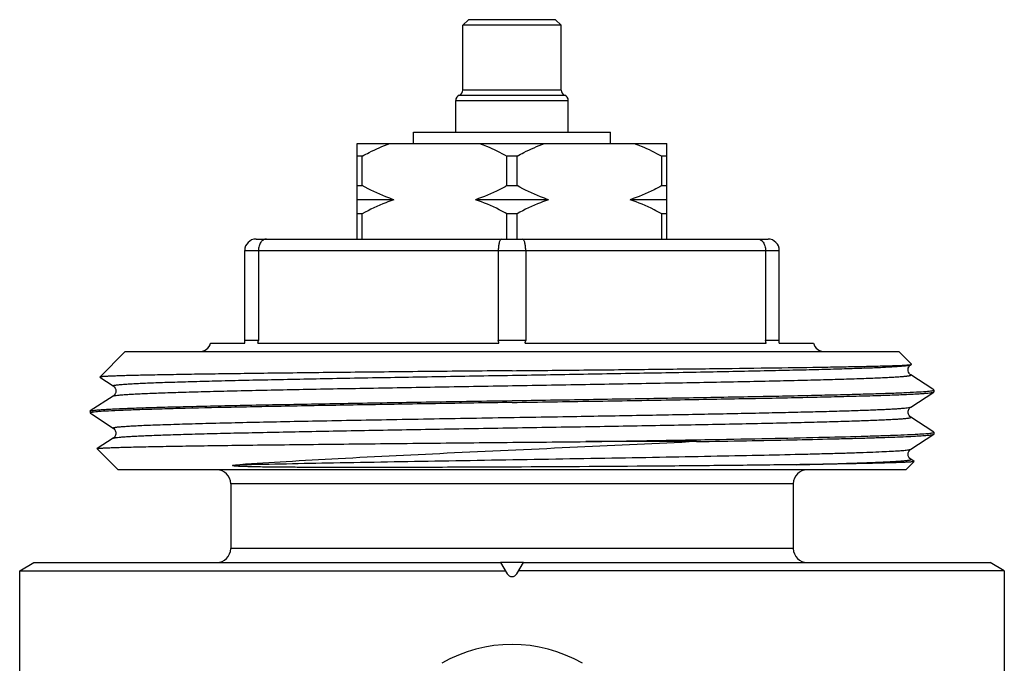
# Model space of a CAD drawing. Units: millimetres. Extents: x 0 to 420, y 0 to 297.
# Drawn here: x 199 to 234, y 181 to 204 of the extents above; entities that cross this region are included whole.
import ezdxf

# ---------------------------------------------------------------- set-up
doc = ezdxf.new("R2010")
doc.units = ezdxf.units.MM
doc.header["$LTSCALE"] = 23.1
doc.layers.get('0').update_dxf_attribs({"linetype": 'CONTINUOUS'})
doc.layers.add('A_STD', color=7, linetype='CONTINUOUS')
doc.layers.add('BEARBEITUNG', color=7, linetype='CONTINUOUS')

msp = doc.modelspace()

# ---------------------------------------------------------------- linework, layer by layer
at = {"color": 7, "linetype": 'Continuous'}
for p, q in [((214.733, 203.621), (214.533, 203.421)), ((214.533, 201.121), (214.533, 203.421)), ((218.033, 203.421), (214.533, 203.421)), ((217.833, 203.621), (214.733, 203.621)), ((217.833, 203.621), (218.033, 203.421)), ((218.033, 201.121), (218.033, 203.421)), ((214.408, 200.935), (218.158, 200.935)), ((218.033, 201.121), (214.533, 201.121)), ((214.283, 199.621), (214.283, 200.75)), ((214.283, 200.75), (218.283, 200.75)), ((218.283, 199.621), (218.283, 200.75)), ((212.783, 199.221), (212.783, 199.621)), ((212.783, 199.621), (219.783, 199.621)), ((219.783, 199.221), (219.783, 199.621)), ((210.783, 195.821), (210.783, 199.221)), ((210.783, 199.221), (221.783, 199.221)), ((221.783, 195.821), (221.783, 199.221)), ((210.962, 198.771), (210.783, 198.771)), ((210.962, 197.721), (210.962, 198.771)), ((216.103, 197.721), (216.103, 198.771)), ((216.462, 198.771), (216.103, 198.771)), ((216.462, 197.721), (216.462, 198.771)), ((221.603, 197.721), (221.603, 198.771)), ((221.783, 198.771), (221.603, 198.771)), ((210.783, 197.721), (210.962, 197.721)), ((216.103, 197.721), (216.462, 197.721)), ((221.603, 197.721), (221.783, 197.721)), ((212.08, 197.221), (210.783, 197.221)), ((217.58, 197.221), (214.985, 197.221)), ((221.783, 197.221), (220.485, 197.221)), ((210.962, 196.721), (210.783, 196.721)), ((210.962, 195.821), (210.962, 196.721)), ((216.103, 195.821), (216.103, 196.721)), ((216.462, 196.721), (216.103, 196.721)), ((216.462, 195.821), (216.462, 196.721)), ((221.603, 195.821), (221.603, 196.721)), ((221.783, 196.721), (221.603, 196.721)), ((207.183, 195.821), (225.383, 195.821)), ((206.783, 192.121), (206.783, 195.421)), ((206.783, 195.421), (225.783, 195.421)), ((207.269, 195.421), (207.269, 192.221)), ((215.796, 195.421), (215.796, 192.221)), ((216.769, 195.421), (216.769, 192.221)), ((225.296, 195.421), (225.296, 192.221)), ((225.783, 192.121), (225.783, 195.421)), ((207.269, 192.221), (206.783, 192.221)), ((216.769, 192.221), (215.796, 192.221)), ((225.783, 192.221), (225.296, 192.221)), ((205.57, 192.121), (206.783, 192.121)), ((207.245, 192.121), (215.82, 192.121)), ((216.745, 192.121), (225.32, 192.121)), ((225.783, 192.121), (226.995, 192.121)), ((230.458, 191.349), (230.483, 191.365)), ((230.483, 191.365), (230.484, 191.369)), ((201.626, 190.914), (201.627, 190.911)), ((201.627, 190.911), (202.107, 190.599)), ((231.239, 190.485), (230.458, 190.992)), ((231.278, 190.46), (231.239, 190.485)), ((231.283, 190.454), (231.278, 190.46)), ((202.107, 190.242), (201.287, 189.71)), ((230.458, 189.849), (231.278, 190.382)), ((230.458, 189.849), (230.458, 189.849)), ((201.283, 189.638), (201.287, 189.632)), ((201.287, 189.632), (201.332, 189.603)), ((201.305, 189.651), (201.299, 189.649)), ((201.332, 189.603), (202.107, 189.099)), ((231.239, 188.985), (230.458, 189.492)), ((202.107, 189.099), (202.107, 189.099)), ((202.107, 188.742), (201.536, 188.372)), ((230.458, 188.349), (231.278, 188.882)), ((231.278, 188.96), (231.239, 188.985)), ((231.261, 188.941), (231.268, 188.943)), ((231.283, 188.954), (231.278, 188.96)), ((231.278, 188.882), (231.283, 188.888)), ((201.535, 188.368), (201.536, 188.372)), ((222.845, 188.621), (218.902, 188.621)), ((230.574, 187.917), (230.458, 187.992)), ((230.283, 187.621), (202.283, 187.621)), ((206.283, 187.121), (206.283, 184.821)), ((226.283, 187.121), (206.283, 187.121)), ((226.283, 187.121), (226.283, 184.821)), ((226.283, 184.821), (206.283, 184.821)), ((216.687, 184.321), (215.878, 184.321)), ((198.783, 175.078), (198.783, 184.032)), ((233.783, 184.032), (233.783, 175.078))]:
    msp.add_line(p, q, dxfattribs=at)
for centre, radius, start, end in [((214.483, 200.75), 0.2, 112.0243, 180), ((214.333, 201.121), 0.2, 292.0243, 360), ((218.233, 201.121), 0.2, 180, 247.9757), ((218.083, 200.75), 0.2, 0, 67.9757), ((207.183, 195.421), 0.4, 90, 180), ((225.383, 195.421), 0.4, 0, 90), ((205.183, 192.221), 0.4, 270, 345.5225), ((227.383, 192.221), 0.4, 194.4775, 269.9998), ((231.207, 190.623), 0.189, 284.8698, 286.6433), ((205.783, 187.121), 0.5, 0, 90), ((226.783, 187.121), 0.5, 90, 180), ((205.783, 184.821), 0.5, 270, 360), ((226.783, 184.821), 0.5, 180, 270)]:
    msp.add_arc(centre, radius, start, end, dxfattribs=at)
for points, knots in [([(210.962, 198.771), (211.041, 198.814), (211.358, 198.982), (211.686, 199.128), (211.938, 199.221)], [0, 0, 0, 0, 0.251473, 1, 1, 1, 1]), ([(215.127, 199.221), (215.211, 199.19), (215.545, 199.059), (215.867, 198.9), (216.103, 198.771)], [0, 0, 0, 0, 0.248673, 1, 1, 1, 1]), ([(216.462, 198.771), (216.541, 198.814), (216.858, 198.982), (217.186, 199.128), (217.438, 199.221)], [0, 0, 0, 0, 0.251473, 1, 1, 1, 1]), ([(220.627, 199.221), (220.711, 199.19), (221.045, 199.059), (221.367, 198.9), (221.603, 198.771)], [0, 0, 0, 0, 0.248673, 1, 1, 1, 1]), ([(212.08, 197.221), (211.984, 197.253), (211.6, 197.394), (211.231, 197.573), (210.962, 197.721)], [0, 0, 0, 0, 0.248496, 1, 1, 1, 1]), ([(216.103, 197.721), (216.013, 197.671), (215.652, 197.481), (215.275, 197.318), (214.985, 197.221)], [0, 0, 0, 0, 0.251716, 1, 1, 1, 1]), ([(217.58, 197.221), (217.484, 197.253), (217.1, 197.394), (216.731, 197.573), (216.462, 197.721)], [0, 0, 0, 0, 0.248496, 1, 1, 1, 1]), ([(221.603, 197.721), (221.513, 197.671), (221.152, 197.481), (220.775, 197.318), (220.485, 197.221)], [0, 0, 0, 0, 0.251716, 1, 1, 1, 1]), ([(212.08, 197.221), (211.984, 197.188), (211.6, 197.047), (211.231, 196.868), (210.962, 196.721)], [0, 0, 0, 0, 0.248496, 1, 1, 1, 1]), ([(216.103, 196.721), (216.013, 196.77), (215.652, 196.961), (215.275, 197.123), (214.985, 197.221)], [0, 0, 0, 0, 0.251716, 1, 1, 1, 1]), ([(217.58, 197.221), (217.484, 197.188), (217.1, 197.047), (216.731, 196.868), (216.462, 196.721)], [0, 0, 0, 0, 0.248496, 1, 1, 1, 1]), ([(221.603, 196.721), (221.513, 196.77), (221.152, 196.961), (220.775, 197.123), (220.485, 197.221)], [0, 0, 0, 0, 0.251716, 1, 1, 1, 1]), ([(207.554, 195.821), (207.517, 195.821), (207.437, 195.797), (207.343, 195.705), (207.283, 195.574), (207.269, 195.473), (207.269, 195.421)], [0, 0, 0, 0, 0.207851, 0.441397, 0.709119, 1, 1, 1, 1]), ([(215.911, 195.821), (215.894, 195.821), (215.867, 195.795), (215.846, 195.752), (215.829, 195.703), (215.815, 195.643), (215.8, 195.548), (215.796, 195.473), (215.796, 195.421)], [0, 0, 0, 0, 0.120701, 0.215828, 0.336173, 0.479435, 0.641652, 1, 1, 1, 1]), ([(216.769, 195.421), (216.769, 195.473), (216.765, 195.548), (216.75, 195.643), (216.736, 195.703), (216.719, 195.752), (216.698, 195.795), (216.672, 195.821), (216.654, 195.821)], [0, 0, 0, 0, 0.358348, 0.520565, 0.663827, 0.784172, 0.879299, 1, 1, 1, 1]), ([(225.011, 195.821), (225.048, 195.821), (225.129, 195.797), (225.222, 195.705), (225.283, 195.574), (225.296, 195.473), (225.296, 195.421)], [0, 0, 0, 0, 0.207851, 0.441397, 0.709119, 1, 1, 1, 1]), ([(207.245, 192.121), (207.249, 192.128), (207.262, 192.16), (207.269, 192.195), (207.269, 192.221)], [0, 0, 0, 0, 0.24745, 1, 1, 1, 1]), ([(215.82, 192.121), (215.817, 192.128), (215.803, 192.16), (215.796, 192.195), (215.796, 192.221)], [0, 0, 0, 0, 0.24745, 1, 1, 1, 1]), ([(216.745, 192.121), (216.749, 192.128), (216.762, 192.16), (216.769, 192.195), (216.769, 192.221)], [0, 0, 0, 0, 0.24745, 1, 1, 1, 1]), ([(225.32, 192.121), (225.317, 192.128), (225.303, 192.16), (225.296, 192.195), (225.296, 192.221)], [0, 0, 0, 0, 0.24745, 1, 1, 1, 1]), ([(216.283, 191.142), (215.336, 191.132), (213.478, 191.114), (211.188, 191.09), (209.435, 191.071), (208.21, 191.057), (207.061, 191.042), (206, 191.028), (205.038, 191.014), (204.182, 191), (203.54, 190.988), (203.086, 190.978), (202.792, 190.971), (202.53, 190.964), (202.301, 190.957), (202.105, 190.95), (201.943, 190.943), (201.829, 190.937), (201.755, 190.932), (201.713, 190.929), (201.679, 190.925), (201.653, 190.922), (201.637, 190.919), (201.628, 190.916), (201.626, 190.914)], [0, 0, 0, 0, 0.193719, 0.380274, 0.468597, 0.552465, 0.631072, 0.703662, 0.769545, 0.828092, 0.878748, 0.900966, 0.921038, 0.938919, 0.954567, 0.967944, 0.979023, 0.987778, 0.991278, 0.994191, 0.996517, 0.998256, 0.999412, 1, 1, 1, 1]), ([(202.107, 190.599), (202.105, 190.6), (202.1, 190.604), (202.106, 190.611), (202.111, 190.614), (202.122, 190.618), (202.14, 190.623), (202.168, 190.628), (202.204, 190.634), (202.248, 190.64), (202.301, 190.645), (202.361, 190.651), (202.458, 190.659), (202.598, 190.669), (202.791, 190.68), (203.014, 190.692), (203.268, 190.703), (203.552, 190.714), (203.866, 190.726), (204.341, 190.742), (205.002, 190.761), (205.871, 190.784), (206.837, 190.807), (208.29, 190.838), (210.273, 190.876), (212.801, 190.921), (215.456, 190.966), (218.142, 191.011), (220.76, 191.056), (223.213, 191.101), (225.112, 191.14), (226.482, 191.172), (227.374, 191.194), (228.164, 191.217), (228.844, 191.239), (229.408, 191.262), (229.852, 191.284), (230.143, 191.303), (230.313, 191.32), (230.376, 191.328), (230.403, 191.333)], [0, 0, 0, 0, 0.000263, 0.000499, 0.000696, 0.000958, 0.001686, 0.002694, 0.003985, 0.00556, 0.00742, 0.009563, 0.011988, 0.017682, 0.02449, 0.032397, 0.041384, 0.051432, 0.062518, 0.074615, 0.101734, 0.132537, 0.166742, 0.204035, 0.286476, 0.376827, 0.471761, 0.567783, 0.661357, 0.749037, 0.827596, 0.862535, 0.894142, 0.922126, 0.946228, 0.966227, 0.981942, 0.993229, 0.997183, 1, 1, 1, 1]), ([(216.283, 191.142), (217.132, 191.15), (218.803, 191.167), (221.24, 191.192), (223.516, 191.218), (225.557, 191.243), (227.081, 191.265), (228.134, 191.283), (228.784, 191.296), (229.333, 191.309), (229.775, 191.321), (230.109, 191.334), (230.294, 191.343), (230.368, 191.349)], [0, 0, 0, 0, 0.180927, 0.355801, 0.519087, 0.66556, 0.790517, 0.843633, 0.889914, 0.928981, 0.960513, 0.984251, 1, 1, 1, 1]), ([(230.458, 190.992), (230.424, 191.015), (230.376, 191.076), (230.355, 191.18), (230.373, 191.243), (230.388, 191.27)], [0, 0, 0, 0, 0.394383, 0.700855, 1, 1, 1, 1]), ([(230.368, 191.349), (230.391, 191.351), (230.428, 191.355), (230.465, 191.359), (230.477, 191.363)], [0, 0, 0, 0, 0.644947, 1, 1, 1, 1]), ([(230.388, 191.27), (230.398, 191.29), (230.42, 191.319), (230.447, 191.342), (230.458, 191.349)], [0, 0, 0, 0, 0.62056, 1, 1, 1, 1]), ([(230.403, 191.333), (230.415, 191.335), (230.433, 191.339), (230.452, 191.345), (230.458, 191.349)], [0, 0, 0, 0, 0.628693, 1, 1, 1, 1]), ([(230.477, 191.363), (230.478, 191.363), (230.48, 191.364), (230.482, 191.365), (230.483, 191.365)], [0, 0, 0, 0, 0.307314, 1, 1, 1, 1]), ([(202.107, 190.242), (202.111, 190.245), (202.123, 190.249), (202.145, 190.255), (202.175, 190.261), (202.233, 190.269), (202.326, 190.279), (202.462, 190.291), (202.632, 190.302), (202.835, 190.314), (203.07, 190.325), (203.447, 190.342), (203.994, 190.362), (204.737, 190.385), (205.592, 190.408), (206.55, 190.431), (207.602, 190.454), (208.737, 190.478), (209.945, 190.501), (211.666, 190.532), (213.908, 190.571), (216.645, 190.617), (219.368, 190.663), (221.972, 190.709), (224.023, 190.748), (225.529, 190.78), (226.532, 190.804), (227.437, 190.827), (228.125, 190.847), (228.62, 190.863), (228.947, 190.875), (229.243, 190.886), (229.509, 190.898), (229.742, 190.91), (229.943, 190.921), (230.09, 190.931), (230.191, 190.939), (230.254, 190.945), (230.309, 190.951), (230.356, 190.957), (230.394, 190.962), (230.423, 190.968), (230.442, 190.973), (230.453, 190.977), (230.459, 190.98), (230.465, 190.987), (230.46, 190.991), (230.458, 190.992)], [0, 0, 0, 0, 0.000512, 0.001308, 0.002397, 0.003781, 0.007436, 0.01227, 0.018276, 0.025438, 0.033741, 0.043165, 0.065283, 0.091581, 0.121808, 0.155671, 0.192847, 0.232977, 0.275674, 0.320528, 0.414963, 0.512655, 0.60985, 0.702814, 0.787976, 0.826595, 0.862067, 0.894051, 0.92224, 0.934825, 0.946363, 0.956826, 0.96619, 0.974431, 0.98153, 0.987472, 0.990004, 0.992242, 0.994185, 0.995832, 0.997184, 0.998241, 0.999006, 0.999281, 0.999489, 0.999735, 1, 1, 1, 1]), ([(202.107, 190.599), (202.164, 190.563), (202.241, 190.421), (202.164, 190.279), (202.107, 190.242)], [0, 0, 0, 0, 0.500077, 1, 1, 1, 1]), ([(216.283, 190.079), (217.193, 190.093), (218.984, 190.122), (221.595, 190.165), (224.029, 190.208), (225.908, 190.244), (227.262, 190.275), (228.145, 190.296), (228.928, 190.318), (229.606, 190.339), (230.172, 190.361), (230.622, 190.382), (230.922, 190.4), (231.101, 190.416), (231.17, 190.424), (231.199, 190.429)], [0, 0, 0, 0, 0.183112, 0.360089, 0.525031, 0.672414, 0.737955, 0.797313, 0.849993, 0.895554, 0.933616, 0.963862, 0.986047, 0.994059, 1, 1, 1, 1]), ([(231.199, 190.429), (231.205, 190.43), (231.224, 190.433), (231.243, 190.436), (231.256, 190.44)], [0, 0, 0, 0, 0.300024, 1, 1, 1, 1]), ([(231.261, 190.441), (231.267, 190.443), (231.274, 190.445), (231.283, 190.451), (231.283, 190.454)], [0, 0, 0, 0, 0.674179, 1, 1, 1, 1]), ([(201.287, 189.71), (201.291, 189.712), (201.303, 189.717), (201.325, 189.722), (201.356, 189.728), (201.414, 189.736), (201.509, 189.746), (201.648, 189.757), (201.822, 189.768), (202.029, 189.78), (202.27, 189.791), (202.655, 189.807), (203.215, 189.827), (203.978, 189.85), (204.855, 189.873), (205.839, 189.895), (206.921, 189.918), (208.09, 189.941), (209.335, 189.964), (211.114, 189.995), (213.437, 190.034), (215.322, 190.064), (216.283, 190.079)], [0, 0, 0, 0, 0.000964, 0.00248, 0.004564, 0.007221, 0.014257, 0.023585, 0.035183, 0.04903, 0.065094, 0.083337, 0.12619, 0.177191, 0.235868, 0.301673, 0.373991, 0.45215, 0.535421, 0.623027, 0.807932, 1, 1, 1, 1]), ([(216.283, 190.013), (217.243, 190.028), (219.128, 190.058), (221.451, 190.096), (223.23, 190.127), (224.476, 190.15), (225.644, 190.173), (226.726, 190.196), (227.71, 190.219), (228.587, 190.242), (229.35, 190.264), (229.91, 190.284), (230.296, 190.3), (230.536, 190.312), (230.743, 190.323), (230.917, 190.334), (231.056, 190.346), (231.151, 190.356), (231.209, 190.364), (231.24, 190.369), (231.262, 190.375), (231.274, 190.379), (231.278, 190.382)], [0, 0, 0, 0, 0.192067, 0.376972, 0.464578, 0.547848, 0.626007, 0.698325, 0.76413, 0.822808, 0.87381, 0.916663, 0.934907, 0.950971, 0.964817, 0.976417, 0.985743, 0.992779, 0.995436, 0.997521, 0.999037, 1, 1, 1, 1]), ([(231.278, 190.382), (231.279, 190.382), (231.281, 190.384), (231.283, 190.386), (231.283, 190.388)], [0, 0, 0, 0, 0.326236, 1, 1, 1, 1]), ([(201.283, 189.704), (201.283, 189.704), (201.283, 189.707), (201.285, 189.709), (201.287, 189.71)], [0, 0, 0, 0, 0.196475, 1, 1, 1, 1]), ([(216.283, 190.013), (215.377, 189.998), (213.596, 189.97), (210.999, 189.927), (208.576, 189.885), (206.408, 189.842), (204.794, 189.805), (203.683, 189.775), (203.002, 189.754), (202.431, 189.732), (201.975, 189.712), (201.637, 189.691), (201.452, 189.675), (201.38, 189.665)], [0, 0, 0, 0, 0.182232, 0.358428, 0.522785, 0.669859, 0.794793, 0.847636, 0.893461, 0.931892, 0.962613, 0.985373, 1, 1, 1, 1]), ([(218.285, 189.514), (219.091, 189.528), (220.659, 189.555), (222.582, 189.59), (224.036, 189.618), (225.042, 189.639), (225.981, 189.66), (226.846, 189.681), (227.629, 189.701), (228.325, 189.722), (228.928, 189.743), (229.371, 189.76), (229.676, 189.775), (229.866, 189.786), (230.03, 189.796), (230.168, 189.806), (230.278, 189.816), (230.363, 189.826), (230.416, 189.835), (230.445, 189.843), (230.454, 189.847), (230.458, 189.849)], [0, 0, 0, 0, 0.198607, 0.386079, 0.473823, 0.556665, 0.633965, 0.705131, 0.769619, 0.826929, 0.876628, 0.918331, 0.936084, 0.951723, 0.965221, 0.976555, 0.985702, 0.992652, 0.997405, 0.998966, 1, 1, 1, 1]), ([(230.458, 189.492), (230.436, 189.506), (230.403, 189.541), (230.37, 189.603), (230.359, 189.67), (230.37, 189.737), (230.398, 189.791), (230.428, 189.828), (230.449, 189.843), (230.458, 189.849)], [0, 0, 0, 0, 0.183771, 0.333345, 0.497596, 0.662936, 0.814554, 0.927102, 1, 1, 1, 1]), ([(201.299, 189.649), (201.294, 189.647), (201.288, 189.645), (201.283, 189.64), (201.283, 189.638)], [0, 0, 0, 0, 0.660034, 1, 1, 1, 1]), ([(201.38, 189.665), (201.372, 189.664), (201.347, 189.66), (201.322, 189.656), (201.305, 189.651)], [0, 0, 0, 0, 0.31284, 1, 1, 1, 1]), ([(202.107, 189.099), (202.105, 189.101), (202.1, 189.106), (202.111, 189.115), (202.127, 189.119), (202.154, 189.126), (202.191, 189.132), (202.239, 189.139), (202.297, 189.145), (202.365, 189.151), (202.443, 189.158), (202.568, 189.167), (202.75, 189.178), (202.997, 189.191), (203.283, 189.204), (203.608, 189.217), (203.971, 189.229), (204.369, 189.242), (204.97, 189.26), (205.802, 189.282), (206.89, 189.308), (208.089, 189.334), (209.385, 189.359), (210.762, 189.385), (212.713, 189.42), (215.228, 189.463), (217.26, 189.497), (218.285, 189.514)], [0, 0, 0, 0, 0.000494, 0.001029, 0.002106, 0.0038, 0.006124, 0.009081, 0.012673, 0.016898, 0.021755, 0.027241, 0.040082, 0.055384, 0.073106, 0.093194, 0.115591, 0.140231, 0.167039, 0.226848, 0.294312, 0.368635, 0.448944, 0.534293, 0.623673, 0.810282, 1, 1, 1, 1]), ([(202.107, 188.742), (202.111, 188.745), (202.123, 188.749), (202.145, 188.755), (202.175, 188.761), (202.233, 188.769), (202.326, 188.779), (202.462, 188.791), (202.632, 188.802), (202.835, 188.814), (203.071, 188.825), (203.447, 188.842), (203.994, 188.862), (204.738, 188.885), (205.593, 188.908), (206.551, 188.931), (207.602, 188.954), (208.738, 188.978), (209.946, 189.001), (211.667, 189.032), (213.909, 189.071), (216.646, 189.117), (219.369, 189.163), (221.973, 189.209), (224.024, 189.248), (225.53, 189.281), (226.533, 189.304), (227.438, 189.327), (228.126, 189.347), (228.62, 189.363), (228.947, 189.375), (229.244, 189.386), (229.509, 189.398), (229.742, 189.41), (229.943, 189.421), (230.09, 189.431), (230.191, 189.439), (230.255, 189.445), (230.309, 189.451), (230.356, 189.457), (230.394, 189.462), (230.423, 189.468), (230.442, 189.473), (230.453, 189.477), (230.459, 189.48), (230.465, 189.487), (230.46, 189.491), (230.458, 189.492)], [0, 0, 0, 0, 0.000512, 0.001309, 0.002399, 0.003784, 0.00744, 0.012276, 0.018283, 0.025447, 0.033751, 0.043177, 0.065298, 0.0916, 0.121829, 0.155696, 0.192874, 0.233006, 0.275705, 0.320562, 0.415, 0.512692, 0.609887, 0.702849, 0.788009, 0.826625, 0.862094, 0.894075, 0.922261, 0.934845, 0.946381, 0.956842, 0.966203, 0.974443, 0.98154, 0.987479, 0.990011, 0.992248, 0.99419, 0.995836, 0.997187, 0.998242, 0.999006, 0.999281, 0.999488, 0.999734, 1, 1, 1, 1]), ([(202.107, 189.099), (202.129, 189.085), (202.179, 189.035), (202.21, 188.94), (202.194, 188.852), (202.166, 188.799), (202.136, 188.763), (202.115, 188.747), (202.107, 188.742)], [0, 0, 0, 0, 0.1853, 0.500382, 0.665767, 0.81415, 0.928869, 1, 1, 1, 1]), ([(218.902, 188.621), (219.674, 188.633), (221.177, 188.658), (223.349, 188.695), (225.341, 188.733), (227.103, 188.77), (228.405, 188.803), (229.299, 188.829), (229.847, 188.848), (230.309, 188.867), (230.681, 188.885), (230.962, 188.903), (231.118, 188.917), (231.18, 188.926)], [0, 0, 0, 0, 0.188633, 0.367019, 0.530631, 0.675294, 0.797326, 0.848862, 0.893625, 0.931333, 0.961748, 0.98468, 1, 1, 1, 1]), ([(222.845, 188.621), (223.437, 188.631), (224.57, 188.652), (226.181, 188.684), (227.413, 188.712), (228.299, 188.734), (228.881, 188.75), (229.405, 188.767), (229.867, 188.783), (230.266, 188.799), (230.6, 188.815), (230.836, 188.829), (230.992, 188.84), (231.082, 188.848), (231.156, 188.856), (231.212, 188.864), (231.251, 188.872), (231.272, 188.878), (231.278, 188.882)], [0, 0, 0, 0, 0.210537, 0.402647, 0.572751, 0.64854, 0.717676, 0.779834, 0.834727, 0.882097, 0.92173, 0.953441, 0.966282, 0.977094, 0.985867, 0.992599, 0.997296, 1, 1, 1, 1]), ([(231.18, 188.926), (231.196, 188.928), (231.223, 188.932), (231.25, 188.938), (231.261, 188.941)], [0, 0, 0, 0, 0.590025, 1, 1, 1, 1]), ([(231.268, 188.943), (231.271, 188.945), (231.277, 188.947), (231.283, 188.952), (231.283, 188.954)], [0, 0, 0, 0, 0.656297, 1, 1, 1, 1]), ([(201.536, 188.372), (201.54, 188.374), (201.551, 188.376), (201.574, 188.38), (201.607, 188.384), (201.651, 188.388), (201.705, 188.392), (201.8, 188.397), (201.944, 188.404), (202.149, 188.412), (202.395, 188.419), (202.682, 188.427), (203.009, 188.435), (203.374, 188.442), (203.937, 188.453), (204.728, 188.467), (205.776, 188.482), (206.947, 188.497), (208.228, 188.513), (209.603, 188.528), (211.056, 188.544), (213.101, 188.564), (215.724, 188.59), (217.839, 188.61), (218.902, 188.621)], [0, 0, 0, 0, 0.000698, 0.002001, 0.003922, 0.006462, 0.009618, 0.01339, 0.02277, 0.034576, 0.04877, 0.065312, 0.084152, 0.105234, 0.128496, 0.181277, 0.241873, 0.309574, 0.38359, 0.463059, 0.54706, 0.634622, 0.816369, 1, 1, 1, 1]), ([(222.845, 188.621), (221.434, 188.551), (218.564, 188.417), (214.317, 188.223), (210.864, 188.054), (208.32, 187.912), (207.154, 187.839), (206.605, 187.801)], [0, 0, 0, 0, 0.260618, 0.530073, 0.78439, 0.898427, 1, 1, 1, 1]), ([(206.605, 187.801), (207.715, 187.826), (210.108, 187.874), (213.174, 187.928), (215.809, 187.972), (217.826, 188.006), (219.812, 188.04), (221.726, 188.074), (223.528, 188.108), (225.18, 188.142), (226.448, 188.171), (227.363, 188.194), (227.966, 188.211), (228.509, 188.228), (228.989, 188.245), (229.404, 188.262), (229.751, 188.279), (229.997, 188.293), (230.159, 188.306), (230.254, 188.314), (230.331, 188.322), (230.389, 188.33), (230.43, 188.339), (230.451, 188.345), (230.458, 188.349)], [0, 0, 0, 0, 0.139564, 0.300886, 0.385625, 0.470774, 0.554585, 0.635334, 0.711362, 0.781107, 0.843136, 0.870852, 0.896175, 0.918976, 0.939137, 0.956555, 0.971141, 0.982822, 0.987555, 0.991542, 0.994778, 0.997264, 0.998999, 1, 1, 1, 1]), ([(230.458, 187.992), (230.401, 188.029), (230.324, 188.17), (230.401, 188.312), (230.458, 188.349)], [0, 0, 0, 0, 0.499347, 1, 1, 1, 1]), ([(226.401, 187.801), (226.715, 187.808), (227.308, 187.823), (228.024, 187.844), (228.539, 187.86), (228.88, 187.872), (229.189, 187.884), (229.465, 187.896), (229.709, 187.908), (229.919, 187.92), (230.072, 187.93), (230.178, 187.938), (230.244, 187.944), (230.302, 187.95), (230.35, 187.956), (230.39, 187.962), (230.421, 187.968), (230.441, 187.973), (230.453, 187.977), (230.459, 187.98), (230.465, 187.987), (230.46, 187.991), (230.458, 187.992)], [0, 0, 0, 0, 0.231352, 0.435545, 0.526755, 0.610412, 0.686313, 0.754273, 0.81411, 0.865679, 0.908862, 0.927273, 0.943551, 0.957688, 0.969681, 0.979529, 0.987233, 0.992813, 0.994825, 0.996342, 0.998128, 1, 1, 1, 1]), ([(216.283, 187.716), (215.81, 187.714), (214.871, 187.71), (213.474, 187.705), (212.325, 187.702), (211.424, 187.701), (210.765, 187.701), (210.12, 187.701), (209.592, 187.702), (209.177, 187.704), (208.872, 187.705), (208.572, 187.707), (208.277, 187.709), (207.986, 187.711), (207.7, 187.714), (207.419, 187.718), (207.188, 187.723), (207.005, 187.727), (206.87, 187.73), (206.758, 187.734), (206.668, 187.737), (206.601, 187.74), (206.546, 187.743), (206.501, 187.746), (206.473, 187.748), (206.451, 187.75), (206.434, 187.752), (206.417, 187.753), (206.4, 187.755), (206.385, 187.757), (206.373, 187.76), (206.366, 187.761), (206.36, 187.763), (206.356, 187.765), (206.353, 187.767), (206.353, 187.77), (206.356, 187.771), (206.358, 187.772), (206.362, 187.774), (206.37, 187.776), (206.381, 187.779), (206.395, 187.781), (206.409, 187.783), (206.429, 187.786), (206.453, 187.788), (206.493, 187.792), (206.544, 187.797), (206.584, 187.8), (206.605, 187.801)], [0, 0, 0, 0, 0.139036, 0.276615, 0.411376, 0.477285, 0.542, 0.605366, 0.667236, 0.697566, 0.727471, 0.756936, 0.785946, 0.814489, 0.842557, 0.870145, 0.897258, 0.910643, 0.923922, 0.937109, 0.943677, 0.950235, 0.956795, 0.960083, 0.963384, 0.965043, 0.966709, 0.968387, 0.970082, 0.97181, 0.972697, 0.973616, 0.974089, 0.974648, 0.974861, 0.975023, 0.975308, 0.975606, 0.975918, 0.976567, 0.977919, 0.979311, 0.980726, 0.982159, 0.985061, 0.988, 0.993958, 1, 1, 1, 1]), ([(226.401, 187.801), (225.678, 187.791), (224.13, 187.772), (220.757, 187.741), (218.108, 187.725), (216.283, 187.716)], [0, 0, 0, 0, 0.214358, 0.458901, 1, 1, 1, 1]), ([(230.575, 187.913), (230.573, 187.911), (230.565, 187.909), (230.549, 187.906), (230.524, 187.902), (230.492, 187.899), (230.451, 187.895), (230.38, 187.89), (230.27, 187.884), (230.114, 187.878), (229.926, 187.871), (229.706, 187.864), (229.454, 187.857), (229.171, 187.85), (228.735, 187.84), (228.118, 187.828), (227.295, 187.814), (226.71, 187.805), (226.401, 187.801)], [0, 0, 0, 0, 0.002017, 0.005939, 0.011826, 0.019693, 0.029539, 0.041362, 0.070913, 0.108296, 0.153431, 0.206211, 0.266528, 0.334238, 0.409177, 0.58006, 0.777656, 1, 1, 1, 1]), ([(230.574, 187.917), (230.575, 187.917), (230.576, 187.915), (230.576, 187.914), (230.575, 187.913)], [0, 0, 0, 0, 0.558506, 1, 1, 1, 1])]:
    msp.add_open_spline(points, degree=3, knots=knots, dxfattribs=at)
at = {"layer": 'A_STD', "color": 7, "linetype": 'Continuous'}
for p, q in [((202.533, 191.821), (201.626, 190.914)), ((202.533, 191.821), (230.032, 191.821)), ((230.033, 191.821), (230.484, 191.369)), ((231.283, 190.454), (231.283, 190.388)), ((201.283, 189.704), (201.283, 189.638)), ((231.283, 188.954), (231.283, 188.888)), ((201.535, 188.368), (202.283, 187.621)), ((230.575, 187.913), (230.283, 187.621)), ((199.283, 184.321), (215.878, 184.321)), ((215.878, 184.321), (216.109, 183.921)), ((216.456, 183.921), (216.687, 184.321)), ((216.687, 184.321), (233.282, 184.321)), ((198.783, 184.032), (216.045, 184.032)), ((233.783, 184.032), (216.52, 184.032))]:
    msp.add_line(p, q, dxfattribs=at)
for centre, radius, start, end in [((216.283, 184.021), 0.2, 210, 330), ((216.283, 176.409), 5, 60, 120)]:
    msp.add_arc(centre, radius, start, end, dxfattribs=at)
at = {"layer": 'BEARBEITUNG', "color": 7, "linetype": 'Continuous'}
for p, q in [((198.783, 184.032), (199.283, 184.321)), ((233.783, 184.032), (233.283, 184.321))]:
    msp.add_line(p, q, dxfattribs=at)

doc.saveas('drawing.dxf')
